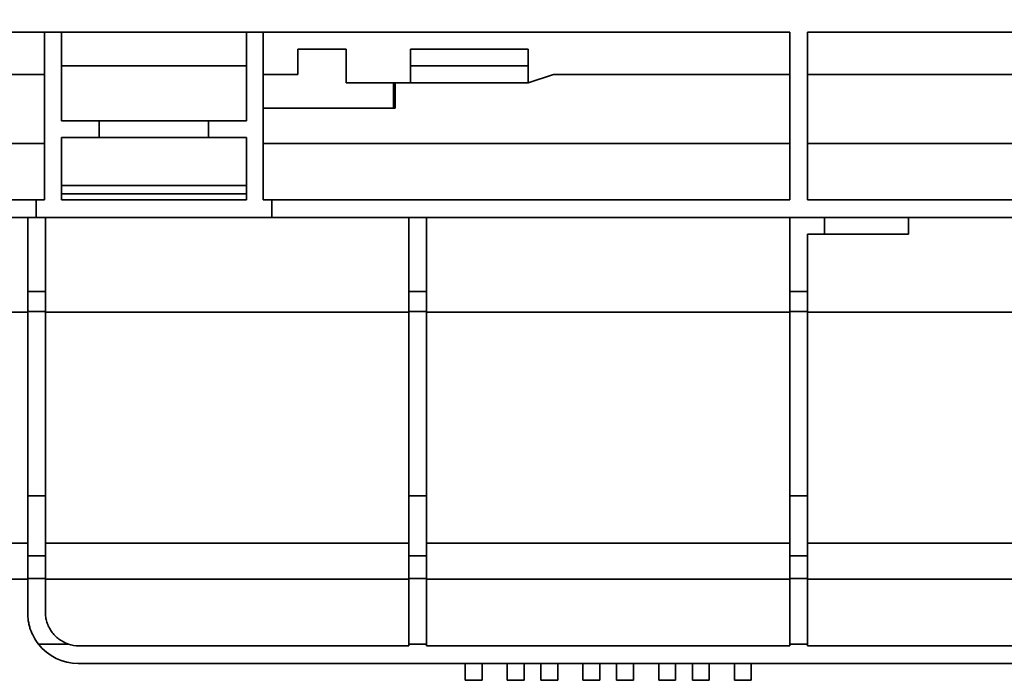
# Model space of a CAD drawing. Units: millimetres. Extents: x -5594 to -5174, y 24349 to 24646.
# Drawn here: x -5418 to -5389, y 24578 to 24598 of the extents above; entities that cross this region are included whole.
import ezdxf

# ---------------------------------------------------------------- set-up
doc = ezdxf.new("R2010")
doc.units = ezdxf.units.MM
doc.header["$PDSIZE"] = -1
doc.layers.add('FORMAT', color=7, linetype='Continuous')
doc.styles.add('SLDTEXTSTYLE1', font='TXT', dxfattribs={"width": 0.7})
doc.dimstyles.new('SLDDIMSTYLE1', dxfattribs={"dimtxt": 3.393075, "dimasz": 3.5, "dimexe": 0, "dimexo": 0.0625, "dimgap": 0.848269, "dimtad": 2, "dimlfac": 4, "dimrnd": 1e-09, "dimzin": 12, "dimdsep": 46, "dimtxsty": 'SLDTEXTSTYLE1', "dimsah": 1, "dimcen": 0.09, "dimadec": 0, "dimazin": 3, "dimtfac": 1, "dimtofl": 0, "dimtmove": 0, "dimatfit": 3, "dimfxl": 1, "dimfrac": 2, "dimtolj": 1, "dimtzin": 12, "dimarcsym": 0})

# ---------------------------------------------------------------- blocks, each defined once
blk = doc.blocks.new('*D32')
at = {"layer": 'Defpoints', "color": 0, "transparency": 16777216}
for p in [(-5560.188, 24614.36), (-5560.188, 24598.342), (-5304.188, 24591.842)]:
    blk.add_point(p, dxfattribs=at)
at = {"layer": 'FORMAT', "color": 0, "lineweight": -2, "transparency": 16777216}
for p, q in [((-5560.188, 24598.405), (-5560.188, 24614.36)), ((-5307.688, 24614.36), (-5556.688, 24614.36)), ((-5304.188, 24591.905), (-5304.188, 24614.36))]:
    blk.add_line(p, q, dxfattribs=at)
at = {"layer": 'FORMAT', "color": 0, "transparency": 16777216}
for points in [[(-5556.688, 24614.943), (-5556.688, 24613.776), (-5560.188, 24614.36)], [(-5307.688, 24614.943), (-5307.688, 24613.776), (-5304.188, 24614.36)]]:
    blk.add_solid(points, dxfattribs=at)
at = {"layer": 'FORMAT', "color": 0, "transparency": 16777216, "insert": (-5432.188, 24618.67), "char_height": 3.39307, "attachment_point": 2, "style": 'SLDTEXTSTYLE1'}
blk.add_mtext('\\A1;{\\fTimes New Roman|b1|i0|c204|p18;1024}', dxfattribs=at)

msp = doc.modelspace()

# ---------------------------------------------------------------- linework, layer by layer
at = {"color": 7, "linetype": 'Continuous', "lineweight": 35}
for p, q in [((-5475.3383, 24597.5922), (-5395.0387, 24597.5922)), ((-5417.1886, 24597.5922), (-5417.1886, 24592.6172)), ((-5416.6886, 24597.5922), (-5416.6886, 24594.9672)), ((-5411.1886, 24594.9672), (-5411.1886, 24597.5922)), ((-5410.6886, 24592.6172), (-5410.6886, 24597.5922)), ((-5395.0387, 24597.5922), (-5395.0387, 24592.6172)), ((-5394.5137, 24597.5922), (-5383.7138, 24597.5922)), ((-5394.5137, 24592.6172), (-5394.5137, 24597.5922)), ((-5408.2206, 24597.0922), (-5409.6567, 24597.0922)), ((-5409.6567, 24597.0922), (-5409.6567, 24596.3422)), ((-5408.2206, 24596.0922), (-5408.2206, 24597.0922)), ((-5402.8137, 24597.0922), (-5406.3137, 24597.0922)), ((-5406.3137, 24597.0922), (-5406.3137, 24596.5922)), ((-5402.8137, 24596.5922), (-5402.8137, 24597.0922)), ((-5416.6886, 24596.5922), (-5411.1886, 24596.5922)), ((-5406.3137, 24596.0922), (-5406.3137, 24596.5922)), ((-5406.3137, 24596.5922), (-5402.8137, 24596.5922)), ((-5402.8137, 24596.5922), (-5402.8137, 24596.0922)), ((-5420.8136, 24596.3422), (-5417.1886, 24596.3422)), ((-5410.6886, 24596.3422), (-5409.6567, 24596.3422)), ((-5408.2206, 24596.0922), (-5406.3137, 24596.0922)), ((-5406.814, 24595.3422), (-5406.814, 24596.0922)), ((-5406.7728, 24595.3422), (-5406.7728, 24596.0922)), ((-5402.8137, 24596.0922), (-5406.3137, 24596.0922)), ((-5402.0637, 24596.3422), (-5402.8137, 24596.0922)), ((-5402.0637, 24596.3422), (-5395.0387, 24596.3422)), ((-5394.5137, 24596.3422), (-5383.7138, 24596.3422)), ((-5406.814, 24595.3422), (-5410.6886, 24595.3422)), ((-5406.7728, 24595.3422), (-5406.814, 24595.3422)), ((-5415.5636, 24594.9672), (-5416.6886, 24594.9672)), ((-5415.5636, 24594.4672), (-5415.5636, 24594.9672)), ((-5412.3136, 24594.9672), (-5415.5636, 24594.9672)), ((-5411.1886, 24594.9672), (-5412.3136, 24594.9672)), ((-5412.3136, 24594.9672), (-5412.3136, 24594.4672)), ((-5416.6886, 24594.4672), (-5416.6886, 24592.6172)), ((-5416.6886, 24594.4672), (-5415.5636, 24594.4672)), ((-5415.5636, 24594.4672), (-5412.3136, 24594.4672)), ((-5412.3136, 24594.4672), (-5411.1886, 24594.4672)), ((-5411.1886, 24592.6172), (-5411.1886, 24594.4672)), ((-5417.1886, 24594.2922), (-5421.5226, 24594.2922)), ((-5395.0387, 24594.2922), (-5410.6886, 24594.2922)), ((-5387.0638, 24594.2922), (-5394.5137, 24594.2922)), ((-5411.1886, 24593.0422), (-5416.6886, 24593.0422)), ((-5417.4386, 24592.6172), (-5434.9385, 24592.6172)), ((-5417.4386, 24592.0922), (-5417.4386, 24592.6172)), ((-5417.4386, 24592.6172), (-5417.1886, 24592.6172)), ((-5416.6886, 24592.7922), (-5411.1886, 24592.7922)), ((-5416.6886, 24592.6172), (-5411.1886, 24592.6172)), ((-5410.6886, 24592.6172), (-5410.4386, 24592.6172)), ((-5395.0387, 24592.6172), (-5410.4386, 24592.6172)), ((-5410.4386, 24592.6172), (-5410.4386, 24592.0922)), ((-5383.7138, 24592.6172), (-5394.5137, 24592.6172)), ((-5417.4386, 24592.0922), (-5434.9385, 24592.0922)), ((-5417.6886, 24592.0922), (-5417.6886, 24589.8903)), ((-5410.4386, 24592.0922), (-5417.4386, 24592.0922)), ((-5417.1636, 24589.8903), (-5417.1636, 24592.0922)), ((-5394.0137, 24592.0922), (-5410.4386, 24592.0922)), ((-5406.3637, 24592.0922), (-5406.3637, 24589.8903)), ((-5405.8387, 24589.8903), (-5405.8387, 24592.0922)), ((-5395.0387, 24592.0922), (-5395.0387, 24589.8903)), ((-5394.0137, 24592.0922), (-5394.0137, 24591.5922)), ((-5394.0137, 24592.0922), (-5391.5137, 24592.0922)), ((-5391.5137, 24592.0922), (-5391.5137, 24591.5922)), ((-5383.7013, 24592.0922), (-5391.5137, 24592.0922)), ((-5394.5137, 24589.8903), (-5394.5137, 24591.5922)), ((-5394.0137, 24591.5922), (-5394.5137, 24591.5922)), ((-5391.5137, 24591.5922), (-5394.0137, 24591.5922)), ((-5417.1636, 24589.8903), (-5417.6886, 24589.8903)), ((-5417.6886, 24589.8903), (-5417.6886, 24589.2958)), ((-5417.1636, 24589.2958), (-5417.1636, 24589.8903)), ((-5405.8387, 24589.8903), (-5406.3637, 24589.8903)), ((-5406.3637, 24589.8903), (-5406.3637, 24589.2958)), ((-5405.8387, 24589.2958), (-5405.8387, 24589.8903)), ((-5394.5137, 24589.8903), (-5395.0387, 24589.8903)), ((-5395.0387, 24589.8903), (-5395.0387, 24589.2958)), ((-5394.5137, 24589.2958), (-5394.5137, 24589.8903)), ((-5417.6886, 24589.2818), (-5429.1052, 24589.2818)), ((-5417.6886, 24589.2958), (-5417.1636, 24589.2958)), ((-5417.6886, 24583.8265), (-5417.6886, 24589.2958)), ((-5417.1636, 24589.2958), (-5417.1636, 24583.8265)), ((-5406.3637, 24589.2818), (-5417.1636, 24589.2818)), ((-5406.3637, 24589.2958), (-5405.8387, 24589.2958)), ((-5406.3637, 24583.8265), (-5406.3637, 24589.2958)), ((-5405.8387, 24589.2958), (-5405.8387, 24583.8265)), ((-5395.0387, 24589.2818), (-5405.8387, 24589.2818)), ((-5395.0387, 24589.2958), (-5394.5137, 24589.2958)), ((-5395.0387, 24583.8265), (-5395.0387, 24589.2958)), ((-5394.5137, 24589.2958), (-5394.5137, 24583.8265)), ((-5384.5882, 24589.2818), (-5394.5137, 24589.2818)), ((-5417.6886, 24583.8265), (-5417.1636, 24583.8265)), ((-5417.6886, 24582.0403), (-5417.6886, 24583.8265)), ((-5417.1636, 24583.8265), (-5417.1636, 24582.0403)), ((-5406.3637, 24583.8265), (-5405.8387, 24583.8265)), ((-5406.3637, 24582.0403), (-5406.3637, 24583.8265)), ((-5405.8387, 24583.8265), (-5405.8387, 24582.0403)), ((-5395.0387, 24583.8265), (-5394.5137, 24583.8265)), ((-5395.0387, 24582.0403), (-5395.0387, 24583.8265)), ((-5394.5137, 24583.8265), (-5394.5137, 24582.0403)), ((-5417.6886, 24582.4173), (-5434.9385, 24582.4173)), ((-5406.3637, 24582.4173), (-5417.1636, 24582.4173)), ((-5395.0387, 24582.4173), (-5405.8387, 24582.4173)), ((-5383.7138, 24582.4173), (-5394.5137, 24582.4173)), ((-5417.6886, 24582.0403), (-5417.1636, 24582.0403)), ((-5417.6886, 24581.3668), (-5417.6886, 24582.0403)), ((-5417.1636, 24582.0403), (-5417.1636, 24581.3668)), ((-5406.3637, 24582.0403), (-5405.8387, 24582.0403)), ((-5406.3637, 24581.3668), (-5406.3637, 24582.0403)), ((-5405.8387, 24582.0403), (-5405.8387, 24581.3668)), ((-5395.0387, 24582.0403), (-5394.5137, 24582.0403)), ((-5395.0387, 24581.3668), (-5395.0387, 24582.0403)), ((-5394.5137, 24582.0403), (-5394.5137, 24581.3668)), ((-5427.6886, 24581.3423), (-5417.6886, 24581.3423)), ((-5417.1636, 24581.3668), (-5417.6886, 24581.3668)), ((-5417.6886, 24581.3668), (-5417.6886, 24580.3423)), ((-5417.1636, 24580.3673), (-5417.1636, 24581.3668)), ((-5417.1636, 24581.3423), (-5406.3637, 24581.3423)), ((-5405.8387, 24581.3668), (-5406.3637, 24581.3668)), ((-5406.3637, 24581.3668), (-5406.3637, 24579.4183)), ((-5405.8387, 24579.4183), (-5405.8387, 24581.3668)), ((-5405.8387, 24581.3423), (-5395.0387, 24581.3423)), ((-5394.5137, 24581.3668), (-5395.0387, 24581.3668)), ((-5395.0387, 24581.3668), (-5395.0387, 24579.4183)), ((-5394.5137, 24579.4183), (-5394.5137, 24581.3668)), ((-5394.5137, 24581.3423), (-5383.7138, 24581.3423)), ((-5417.3702, 24579.4183), (-5416.4788, 24579.4183)), ((-5406.3637, 24579.4183), (-5405.8387, 24579.4183)), ((-5406.3637, 24579.3673), (-5406.3637, 24579.4183)), ((-5405.8387, 24579.4183), (-5405.8387, 24579.3673)), ((-5395.0387, 24579.4183), (-5394.5137, 24579.4183)), ((-5395.0387, 24579.3673), (-5395.0387, 24579.4183)), ((-5394.5137, 24579.4183), (-5394.5137, 24579.3673)), ((-5406.3637, 24579.3673), (-5416.1636, 24579.3673)), ((-5395.0387, 24579.3673), (-5405.8387, 24579.3673)), ((-5384.7138, 24579.3673), (-5394.5137, 24579.3673)), ((-5416.1886, 24578.8423), (-5384.6888, 24578.8423)), ((-5404.6887, 24578.3423), (-5404.6887, 24578.8423)), ((-5404.1887, 24578.3423), (-5404.1887, 24578.8423)), ((-5403.4387, 24578.3423), (-5403.4387, 24578.8423)), ((-5402.9387, 24578.3423), (-5402.9387, 24578.8423)), ((-5402.4387, 24578.3423), (-5402.4387, 24578.8423)), ((-5401.9387, 24578.3423), (-5401.9387, 24578.8423)), ((-5401.1887, 24578.3423), (-5401.1887, 24578.8423)), ((-5400.6887, 24578.3423), (-5400.6887, 24578.8423)), ((-5400.1887, 24578.3423), (-5400.1887, 24578.8423)), ((-5399.6887, 24578.3423), (-5399.6887, 24578.8423)), ((-5398.9387, 24578.3423), (-5398.9387, 24578.8423)), ((-5398.4387, 24578.3423), (-5398.4387, 24578.8423)), ((-5397.9387, 24578.3423), (-5397.9387, 24578.8423)), ((-5397.4387, 24578.3423), (-5397.4387, 24578.8423)), ((-5396.6887, 24578.3423), (-5396.6887, 24578.8423)), ((-5396.1887, 24578.3423), (-5396.1887, 24578.8423)), ((-5404.6887, 24578.3423), (-5404.1887, 24578.3423)), ((-5403.4387, 24578.3423), (-5402.9387, 24578.3423)), ((-5402.4387, 24578.3423), (-5401.9387, 24578.3423)), ((-5401.1887, 24578.3423), (-5400.6887, 24578.3423)), ((-5400.1887, 24578.3423), (-5399.6887, 24578.3423)), ((-5398.9387, 24578.3423), (-5398.4387, 24578.3423)), ((-5397.9387, 24578.3423), (-5397.4387, 24578.3423)), ((-5396.6887, 24578.3423), (-5396.1887, 24578.3423))]:
    msp.add_line(p, q, dxfattribs=at)
for centre, radius, start in [((-5416.1886, 24580.3423), 1.5, 218.02647), ((-5416.1636, 24580.3673), 1, 251.62945)]:
    msp.add_arc(centre, radius, start, 270, dxfattribs=at)
for points, knots in [([(-5417.6886, 24580.3423), (-5417.6886, 24580.2639), (-5417.6825, 24580.1847), (-5417.6633, 24580.065), (-5417.6552, 24580.0249), (-5417.6355, 24579.9445), (-5417.6238, 24579.904), (-5417.5837, 24579.7848), (-5417.5504, 24579.7077), (-5417.4703, 24579.5584), (-5417.4232, 24579.486), (-5417.3702, 24579.4183)], [0, 0, 0, 0, 0.25, 0.25, 0.375, 0.375, 0.5, 0.5, 0.75, 0.75, 1, 1, 1, 1]), ([(-5416.4788, 24579.4183), (-5416.5809, 24579.4522), (-5416.6749, 24579.5012), (-5416.847, 24579.6294), (-5416.9209, 24579.7056), (-5417.0124, 24579.8359), (-5417.0393, 24579.8816), (-5417.0849, 24579.9749), (-5417.1038, 24580.0229), (-5417.1342, 24580.1211), (-5417.1454, 24580.171), (-5417.1601, 24580.2695), (-5417.1636, 24580.3185), (-5417.1636, 24580.3673)], [0, 0, 0, 0, 0.25, 0.25, 0.5, 0.5, 0.625, 0.625, 0.75, 0.75, 0.875, 0.875, 1, 1, 1, 1])]:
    msp.add_open_spline(points, degree=3, knots=knots, dxfattribs=at)

# ---------------------------------------------------------------- dimensions: what is measured, and where the dimension line sits
at = {"layer": 'FORMAT'}
dim = msp.add_linear_dim(base=(-5560.1879, 24614.3595), p1=(-5304.1879, 24591.8422), p2=(-5560.1879, 24598.3422), text='{\\fTimes New Roman|b1|i0|c204|p18;<>}', dimstyle='SLDDIMSTYLE1', dxfattribs=at)
dim.commit()
dim.dimension.update_dxf_attribs({"geometry": '*D32', "text_midpoint": (-5432.1879, 24614.3595), "dimtype": 160})

doc.saveas('drawing.dxf')
